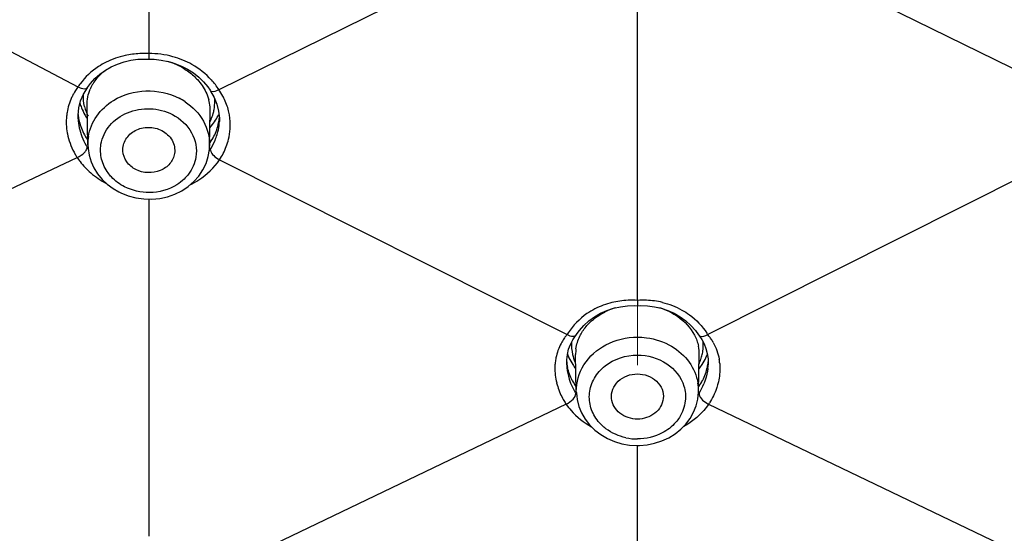
# Model space of a CAD drawing. Units: millimetres. Extents: x 72 to 8628, y -1389 to 626.
# Drawn here: x 7740 to 7762, y 221 to 233 of the extents above; entities that cross this region are included whole.
import ezdxf

# ---------------------------------------------------------------- set-up
doc = ezdxf.new("R2010")
doc.units = ezdxf.units.MM
doc.header["$MEASUREMENT"] = 0
doc.linetypes.add('CENTER', pattern=[2, 1.25, -0.25, 0.25, -0.25])
doc.layers.add('Centerline', color=4, linetype='CENTER', lineweight=15)
doc.layers.add('Dimensions', color=7, linetype='Continuous')
doc.styles.get("Standard").update_dxf_attribs({"font": 'helr45w_0.ttf'})
doc.dimstyles.get("Standard").update_dxf_attribs({"dimscale": 10, "dimtxt": 2.5, "dimasz": 0.8, "dimexe": 1, "dimexo": 1, "dimgap": 1, "dimtad": 2, "dimtih": 1, "dimtoh": 1, "dimdec": 0, "dimzin": 0, "dimdsep": 46, "dimtxsty": 'Standard', "dimblk": 'DOT', "dimcen": 2, "dimclrd": 1, "dimclre": 1, "dimclrt": 1, "dimadec": 0, "dimazin": 0, "dimtfac": 1, "dimtdec": 0, "dimtofl": 0, "dimtmove": 0, "dimatfit": 3, "dimfxl": 1, "dimtolj": 1, "dimtzin": 0, "dimarcsym": 0})

# ---------------------------------------------------------------- blocks, each defined once
blk = doc.blocks.new('_Dot')
at = {"color": 0, "linetype": 'ByBlock', "lineweight": -2}
blk.add_line((-0.5, 0), (-1, 0), dxfattribs=at)
at = {"color": 0, "linetype": 'ByBlock', "const_width": 0.5}
blk.add_lwpolyline([(-0.25, 0, 1), (0.25, 0, 1)], format="xyb", close=True, dxfattribs=at)
blk = doc.blocks.new('*D19')
at = {"layer": 'Dimensions', "color": 1, "lineweight": -2, "transparency": 16777216}
for p, q in [((7763.855, 308.517), (7848.929, 308.517)), ((7838.929, 300.517), (7838.929, 68.756)), ((7763.855, 60.756), (7848.929, 60.756))]:
    blk.add_line(p, q, dxfattribs=at)
at = {"layer": 'Dimensions', "color": 1, "lineweight": -2, "transparency": 16777216, "xscale": 8, "yscale": 8, "zscale": 8}
for p, rotation in [((7838.929, 308.517), 90), ((7838.929, 60.756), 270)]:
    blk.add_blockref('_Dot', p, dxfattribs=dict(at, rotation=rotation))
at = {"layer": 'Dimensions', "color": 1, "transparency": 16777216, "insert": (7876.854, 184.636), "char_height": 25, "attachment_point": 5}
blk.add_mtext('\\A1;248', dxfattribs=at)

msp = doc.modelspace()

# ---------------------------------------------------------------- linework, layer by layer
at = {"color": 7, "linetype": 'Continuous'}
for p, q in [((7742.562, 239.172), (7742.562, 232.234)), ((7732.896, 235.69), (7740.926, 231.465)), ((7751.164, 234.832), (7744.182, 231.401)), ((7756.545, 234.832), (7763.527, 231.401)), ((7753.855, 226.532), (7753.855, 233.369)), ((7742.566, 232.107), (7742.686, 232.104)), ((7741.32, 231.658), (7741.435, 231.759)), ((7741.051, 231.294), (7741.146, 231.447)), ((7741.146, 231.447), (7741.146, 231.448)), ((7740.986, 231.14), (7741.051, 231.294)), ((7743.979, 231.388), (7743.98, 231.387)), ((7740.928, 230.813), (7740.945, 230.979)), ((7740.945, 230.979), (7740.986, 231.14)), ((7741.137, 231.039), (7741.137, 231.043)), ((7741.154, 230.128), (7741.137, 231.043)), ((7740.928, 230.731), (7740.928, 230.813)), ((7740.928, 230.736), (7740.928, 230.731)), ((7743.97, 230.106), (7743.985, 230.896)), ((7743.985, 230.896), (7743.985, 230.893)), ((7744.178, 230.908), (7744.195, 230.745)), ((7744.195, 230.745), (7744.194, 230.668)), ((7744.194, 230.668), (7744.194, 230.67)), ((7741.154, 230.128), (7741.154, 230.134)), ((7743.97, 230.106), (7743.97, 230.098)), ((7732.878, 226.074), (7740.91, 229.832)), ((7744.198, 229.782), (7752.23, 225.744)), ((7763.511, 229.782), (7755.48, 225.744)), ((7742.562, 228.873), (7742.562, 221.086)), ((7753.855, 226.532), (7753.855, 226.41)), ((7752.619, 225.956), (7752.735, 226.063)), ((7752.438, 225.731), (7752.441, 225.735)), ((7755.268, 225.735), (7755.271, 225.731)), ((7752.266, 225.404), (7752.308, 225.515)), ((7752.427, 225.28), (7752.427, 225.282)), ((7752.443, 224.428), (7752.427, 225.282)), ((7755.266, 224.428), (7755.283, 225.282)), ((7755.283, 225.282), (7755.283, 225.281)), ((7752.22, 225.049), (7752.221, 225.159)), ((7755.486, 225.183), (7755.489, 225.049)), ((7755.489, 225.049), (7755.489, 225.049)), ((7752.443, 224.424), (7752.443, 224.428)), ((7755.266, 224.438), (7755.266, 224.428)), ((7752.207, 224.137), (7744.169, 220.283)), ((7755.501, 224.138), (7763.541, 220.283)), ((7753.855, 215.44), (7753.855, 223.182))]:
    msp.add_line(p, q, dxfattribs=at)
for points in [[(7741.994, 232.043), (7742.152, 232.08), (7742.314, 232.102), (7742.478, 232.109), (7742.566, 232.107)], [(7742.686, 232.104), (7742.85, 232.086), (7743.011, 232.054)], [(7741.435, 231.759), (7741.561, 231.849), (7741.697, 231.927), (7741.842, 231.992), (7741.994, 232.043)], [(7743.011, 232.054), (7743.167, 232.007), (7743.318, 231.947), (7743.461, 231.873), (7743.594, 231.787)], [(7741.146, 231.448), (7741.219, 231.546), (7741.32, 231.658)], [(7743.594, 231.787), (7743.717, 231.689), (7743.828, 231.581), (7743.926, 231.463), (7743.979, 231.388)], [(7743.979, 231.387), (7743.993, 231.366), (7744.077, 231.22)], [(7744.077, 231.22), (7744.139, 231.067), (7744.178, 230.908)], [(7741.154, 230.135), (7741.159, 230.046), (7741.184, 229.89), (7741.23, 229.738), (7741.296, 229.593)], [(7743.474, 229.164), (7743.605, 229.278), (7743.719, 229.406), (7743.813, 229.546), (7743.886, 229.696), (7743.937, 229.854), (7743.965, 230.016), (7743.97, 230.098)], [(7741.296, 229.593), (7741.382, 229.456), (7741.486, 229.329), (7741.605, 229.215), (7741.74, 229.115), (7741.871, 229.039)], [(7742.632, 228.871), (7742.815, 228.889), (7742.994, 228.928), (7743.166, 228.988), (7743.326, 229.067), (7743.474, 229.164)], [(7741.871, 229.039), (7741.917, 229.016), (7742.086, 228.949), (7742.264, 228.902), (7742.447, 228.876), (7742.632, 228.871)], [(7753.303, 226.353), (7753.461, 226.388), (7753.623, 226.408), (7753.786, 226.413), (7753.855, 226.41)], [(7753.855, 226.41), (7753.924, 226.413), (7754.087, 226.408)], [(7754.087, 226.408), (7754.248, 226.388), (7754.407, 226.353)], [(7752.735, 226.063), (7752.864, 226.157), (7753.002, 226.237), (7753.149, 226.303), (7753.303, 226.353)], [(7754.407, 226.353), (7754.56, 226.303), (7754.707, 226.237), (7754.846, 226.157), (7754.974, 226.063)], [(7752.441, 225.735), (7752.514, 225.838), (7752.619, 225.956)], [(7754.974, 226.063), (7755.091, 225.956), (7755.195, 225.837), (7755.268, 225.735)], [(7752.308, 225.515), (7752.362, 225.619), (7752.427, 225.716), (7752.439, 225.731)], [(7755.271, 225.731), (7755.342, 225.629), (7755.396, 225.528)], [(7755.396, 225.528), (7755.439, 225.42), (7755.469, 225.305), (7755.486, 225.183)], [(7752.221, 225.159), (7752.237, 225.285), (7752.266, 225.404)], [(7752.443, 224.424), (7752.444, 224.402), (7752.462, 224.242)], [(7754.858, 223.557), (7754.975, 223.677), (7755.073, 223.809), (7755.153, 223.951), (7755.212, 224.1), (7755.249, 224.254), (7755.266, 224.412), (7755.266, 224.438)], [(7752.462, 224.242), (7752.502, 224.086), (7752.564, 223.935), (7752.647, 223.792), (7752.75, 223.659), (7752.871, 223.54)], [(7752.871, 223.54), (7753.009, 223.434), (7753.161, 223.345)], [(7754.578, 223.36), (7754.726, 223.451), (7754.858, 223.557)], [(7753.161, 223.345), (7753.324, 223.274), (7753.496, 223.223), (7753.674, 223.192), (7753.854, 223.182)], [(7754.077, 223.197), (7754.252, 223.233), (7754.42, 223.287), (7754.578, 223.36)], [(7753.855, 223.182), (7753.9, 223.182), (7754.077, 223.197)]]:
    msp.add_lwpolyline(points, dxfattribs=at)
for centre, radius, start, end in [((7742.448, 230.228), 2.009, 92.6732, 102.3744), ((7742.452, 230.149), 2.088, 86.9799, 92.6908), ((7742.501, 230.437), 1.695, 65.2741, 72.6213), ((7742.526, 230.493), 1.634, 62.783, 65.2494), ((7742.547, 230.534), 1.587, 58.8968, 62.7865), ((7742.156, 231), 1.035, 140.1462, 148.127), ((7742.752, 230.481), 1.701, 32.7597, 42.254), ((7742.096, 230.611), 1.448, 143.8343, 151.7175), ((7742.267, 230.572), 1.611, 143.2816, 146.3355), ((7742.084, 231.043), 0.951, 152.3826, 157.1003), ((7742.112, 231.028), 0.983, 148.1703, 152.3827), ((7742.929, 230.519), 1.532, 28.4534, 35.1393), ((7742.021, 230.648), 1.365, 155.3684, 170.5637), ((7742.057, 230.632), 1.405, 151.7414, 155.374), ((7742.606, 229.918), 1.443, 56.3787, 62.7985), ((7743.009, 230.909), 0.977, 5.6094, 15.3975), ((7743.057, 231.126), 1.032, 0.8456, 3.9325), ((7742.985, 230.551), 1.468, 26.5186, 28.4093), ((7743.031, 230.573), 1.417, 13.7391, 26.5497), ((7742.253, 231.485), 1.342, 197.133, 201.8756), ((7742.299, 231.504), 1.392, 201.9108, 209.3701), ((7742.14, 231.271), 1.091, 193.8852, 199.9207), ((7743.048, 230.914), 0.937, 358.9158, 5.5623), ((7743.071, 231.126), 1.019, 344.1294, 349.5674), ((7743.069, 231.126), 1.02, 349.5969, 0.8404), ((7742.007, 230.653), 1.35, 170.645, 174.1811), ((7742.117, 230.956), 1.196, 186.1223, 192.1762), ((7742.352, 231.533), 1.452, 209.349, 213.428), ((7742.187, 231.288), 1.141, 199.9261, 206.0632), ((7743.054, 231.131), 1.036, 336.104, 344.1078), ((7742.98, 231.438), 1.349, 331.6976, 333.5446), ((7743.038, 230.866), 1.162, 348.4094, 354.5431), ((7743.071, 230.584), 1.375, 8.788, 13.6677), ((7743.077, 230.585), 1.369, 6.2297, 8.7837), ((7742.157, 230.966), 1.238, 192.2088, 199.7401), ((7742.217, 230.987), 1.302, 199.7431, 206.9246), ((7743.035, 231.14), 1.057, 333.4978, 336.1138), ((7743.017, 230.872), 1.185, 340.481, 348.372), ((7742.966, 230.719), 1.23, 346.3395, 355.1236), ((7742.991, 230.716), 1.204, 355.1549, 357.6779), ((7742.103, 230.66), 1.447, 190.2773, 193.2017), ((7742.337, 230.84), 1.42, 201.4842, 210.7899), ((7742.27, 231.014), 1.361, 206.9267, 213.9158), ((7742.237, 230.148), 1.083, 170.8346, 180.7425), ((7742.941, 230.904), 1.267, 325.3009, 332.8245), ((7742.973, 230.887), 1.231, 332.826, 340.4777), ((7742.903, 230.736), 1.294, 337.0194, 343.2849), ((7742.936, 230.726), 1.26, 343.3013, 346.354), ((7742.391, 230.87), 1.481, 210.7368, 212.4803), ((7742.28, 230.846), 1.375, 214.1326, 215.3643), ((7742.837, 230.766), 1.367, 327.2062, 336.9722), ((7742.349, 230.767), 1.716, 210.1751, 213.0204), ((7742.925, 230.759), 1.29, 323.3569, 325.3183), ((7744.549, 230.494), 0.79, 240.613, 243.8195), ((7742.852, 230.667), 1.611, 326.6995, 332.7161), ((7753.709, 224.666), 1.871, 92.1958, 103.6568), ((7753.712, 224.597), 1.941, 85.7816, 92.2058), ((7753.998, 224.596), 1.942, 87.9705, 94.2175), ((7754, 224.664), 1.873, 76.6982, 87.9805), ((7753.795, 224.87), 1.558, 112.5716, 116.3982), ((7753.822, 224.804), 1.629, 106.6624, 112.5571), ((7753.889, 224.808), 1.625, 66.7955, 73.4317), ((7753.915, 224.87), 1.557, 63.7359, 66.7692), ((7753.152, 224.966), 1.206, 141.6927, 145.5043), ((7753.168, 224.954), 1.226, 139.9021, 141.697), ((7753.541, 224.943), 1.537, 146.9058, 148.6034), ((7754.168, 224.943), 1.537, 31.397, 32.8076), ((7754.542, 224.954), 1.226, 38.142, 40.0974), ((7754.559, 224.967), 1.204, 33.9618, 38.147), ((7753.135, 224.978), 1.186, 145.507, 151.7493), ((7753.336, 225.506), 1.004, 176.531, 192.8453), ((7754.378, 225.506), 1, 350.1054, 358.8816), ((7754.381, 225.505), 0.997, 358.899, 3.5154), ((7754.574, 224.978), 1.186, 29.4036, 33.9558), ((7753.471, 225.78), 1.328, 201.5242, 205.3998), ((7753.371, 225.515), 1.04, 192.916, 202.5465), ((7753.326, 225.299), 0.899, 172.4793, 181.0829), ((7754.378, 225.299), 0.905, 358.9479, 11.3586), ((7754.362, 225.509), 1.016, 343.9301, 350.0939), ((7754.238, 225.78), 1.328, 334.5517, 338.4661), ((7753.199, 224.964), 1.251, 171.1935, 173.734), ((7753.182, 224.967), 1.234, 168.633, 171.1932), ((7753.355, 225.226), 1.141, 184.315, 192.3924), ((7753.424, 225.096), 1.204, 182.2119, 185.3261), ((7753.506, 225.797), 1.366, 205.4199, 212.9205), ((7753.554, 225.828), 1.424, 212.925, 217.9442), ((7754.314, 225.525), 1.067, 334.1475, 340.7383), ((7754.155, 225.829), 1.425, 322.0578, 327.031), ((7754.342, 225.514), 1.037, 340.7607, 343.9348), ((7754.204, 225.797), 1.367, 327.035, 334.5317), ((7754.36, 225.225), 1.135, 348.2512, 354.4517), ((7754.281, 225.096), 1.209, 353.7453, 357.766), ((7754.518, 224.965), 1.244, 7.4661, 9.7887), ((7754.502, 224.963), 1.259, 5.2153, 7.466), ((7754.268, 225.254), 1.232, 332.7051, 340.3049), ((7754.325, 225.233), 1.171, 340.3066, 348.2105), ((7753.419, 224.982), 1.473, 193.8597, 195.7021), ((7753.676, 225.156), 1.465, 201.2776, 202.7819), ((7753.742, 225.185), 1.537, 202.8242, 210.3771), ((7753.489, 225.279), 1.286, 207.6394, 214.8721), ((7754.18, 224.449), 1.086, 359.4031, 9.3462), ((7754.223, 225.277), 1.282, 325.2878, 332.7051), ((7753.973, 225.183), 1.531, 329.9209, 337.7704), ((7753.772, 225.202), 1.571, 210.3412, 211.3108), ((7753.431, 225.125), 1.245, 216.4648, 217.9294), ((7754.279, 225.125), 1.245, 322.0471, 323.5352), ((7753.922, 225.211), 1.59, 328.7067, 329.9658), ((7753.573, 225.044), 1.639, 212.0904, 213.5984), ((7755.757, 224.667), 0.588, 239.9297, 244.3544), ((7754.128, 225.05), 1.65, 326.4196, 327.8006), ((7753.855, 224.602), 1.269, 257.992, 270.0038)]:
    msp.add_arc(centre, radius, start, end, dxfattribs=at)
for points in [[(7742.017, 232.19), (7741.865, 232.157), (7741.716, 232.104), (7741.576, 232.034)], [(7743.122, 232.162), (7742.941, 232.212), (7742.75, 232.236), (7742.562, 232.234)], [(7743.562, 231.981), (7743.424, 232.059), (7743.275, 232.12), (7743.122, 232.162)], [(7743.367, 231.894), (7743.451, 231.843), (7743.53, 231.784), (7743.602, 231.718)], [(7744.011, 231.624), (7743.882, 231.766), (7743.729, 231.887), (7743.562, 231.981)], [(7741.362, 231.663), (7741.418, 231.73), (7741.483, 231.791), (7741.553, 231.844)], [(7741.137, 231.043), (7741.134, 231.169), (7741.159, 231.297), (7741.208, 231.413)], [(7741.081, 231.009), (7741.058, 231.103), (7741.048, 231.2), (7741.052, 231.296)], [(7743.884, 231.346), (7743.911, 231.289), (7743.934, 231.229), (7743.95, 231.168)], [(7740.664, 230.79), (7740.651, 230.661), (7740.656, 230.529), (7740.679, 230.402)], [(7740.928, 230.731), (7740.934, 230.591), (7740.965, 230.45), (7741.017, 230.32)], [(7743.979, 230.531), (7744.052, 230.612), (7744.116, 230.703), (7744.167, 230.799)], [(7744.406, 230.255), (7744.444, 230.41), (7744.456, 230.575), (7744.438, 230.734)], [(7740.694, 230.33), (7740.729, 230.181), (7740.788, 230.037), (7740.865, 229.905)], [(7741.473, 229.796), (7741.446, 229.907), (7741.44, 230.026), (7741.458, 230.139)], [(7744.284, 229.928), (7744.337, 230.032), (7744.379, 230.142), (7744.406, 230.255)], [(7741.222, 229.48), (7741.333, 229.384), (7741.456, 229.302), (7741.586, 229.233)], [(7742.002, 229.16), (7741.89, 229.217), (7741.787, 229.293), (7741.702, 229.384)], [(7742.579, 229.024), (7742.381, 229.023), (7742.177, 229.069), (7742.002, 229.16)], [(7753.267, 226.484), (7753.131, 226.451), (7752.997, 226.401), (7752.872, 226.337)], [(7754.431, 226.487), (7754.589, 226.45), (7754.743, 226.39), (7754.885, 226.311)], [(7752.522, 225.705), (7752.56, 225.786), (7752.61, 225.861), (7752.668, 225.93)], [(7755.174, 225.732), (7755.216, 225.652), (7755.247, 225.565), (7755.265, 225.477)], [(7752.091, 225.539), (7752.036, 225.436), (7751.995, 225.324), (7751.972, 225.21)], [(7752.434, 225.417), (7752.448, 225.516), (7752.478, 225.615), (7752.522, 225.705)], [(7753.123, 225.506), (7753.345, 225.623), (7753.604, 225.685), (7753.855, 225.685)], [(7755.607, 225.56), (7755.674, 225.442), (7755.72, 225.31), (7755.743, 225.177)], [(7752.35, 224.683), (7752.301, 224.777), (7752.264, 224.878), (7752.241, 224.981)], [(7754.929, 224.552), (7754.962, 224.443), (7754.974, 224.324), (7754.961, 224.211)], [(7753.127, 223.57), (7753.062, 223.619), (7753.002, 223.677), (7752.95, 223.74)], [(7754.742, 223.719), (7754.697, 223.667), (7754.647, 223.62), (7754.593, 223.578)], [(7753.591, 223.362), (7753.425, 223.397), (7753.263, 223.468), (7753.127, 223.57)]]:
    msp.add_open_spline(points, degree=3, dxfattribs=at)
for points, knots in [([(7742.566, 232.234), (7742.566, 232.217), (7742.564, 232.187), (7742.565, 232.144), (7742.56, 232.126), (7742.569, 232.107), (7742.566, 232.107)], [0, 0, 0, 0, 0.41127, 0.730588, 0.931167, 1, 1, 1, 1]), ([(7741.576, 232.034), (7741.517, 232.004), (7741.29, 231.874), (7741.092, 231.692), (7740.976, 231.536)], [0, 0, 0, 0, 0.255647, 1, 1, 1, 1]), ([(7743.602, 231.718), (7743.632, 231.691), (7743.743, 231.581), (7743.833, 231.45), (7743.884, 231.346)], [0, 0, 0, 0, 0.258776, 1, 1, 1, 1]), ([(7740.928, 231.468), (7740.951, 231.456), (7741.012, 231.424), (7741.117, 231.407), (7741.146, 231.448)], [0, 0, 0, 0, 0.340365, 1, 1, 1, 1]), ([(7743.98, 231.387), (7743.986, 231.377), (7744.052, 231.338), (7744.128, 231.378), (7744.18, 231.404)], [0, 0, 0, 0, 0.168881, 1, 1, 1, 1]), ([(7741.751, 231.154), (7741.973, 231.289), (7742.499, 231.439), (7743.033, 231.322), (7743.266, 231.202)], [0, 0, 0, 0, 0.497919, 1, 1, 1, 1]), ([(7741.168, 230.321), (7741.195, 230.488), (7741.334, 230.821), (7741.599, 231.061), (7741.751, 231.154)], [0, 0, 0, 0, 0.488228, 1, 1, 1, 1]), ([(7741.458, 230.139), (7741.484, 230.296), (7741.634, 230.609), (7742.065, 230.907), (7742.596, 230.998), (7742.952, 230.907), (7743.11, 230.826)], [0, 0, 0, 0, 0.232963, 0.480527, 0.740351, 1, 1, 1, 1]), ([(7743.405, 231.12), (7743.576, 231.007), (7743.867, 230.708), (7743.974, 230.3), (7743.97, 230.106)], [0, 0, 0, 0, 0.513371, 1, 1, 1, 1]), ([(7743.11, 230.826), (7743.29, 230.733), (7743.604, 230.453), (7743.683, 230.033), (7743.652, 229.845)], [0, 0, 0, 0, 0.516833, 1, 1, 1, 1]), ([(7741.965, 229.983), (7741.96, 230.076), (7742.011, 230.276), (7742.245, 230.481), (7742.556, 230.555), (7742.77, 230.505), (7742.864, 230.456)], [0, 0, 0, 0, 0.231491, 0.476765, 0.737457, 1, 1, 1, 1]), ([(7742.864, 230.456), (7742.961, 230.406), (7743.13, 230.257), (7743.174, 230.031), (7743.159, 229.93)], [0, 0, 0, 0, 0.516897, 1, 1, 1, 1]), ([(7740.908, 229.835), (7740.97, 229.864), (7741.055, 229.915), (7741.125, 230.007), (7741.143, 230.055), (7741.142, 230.075)], [0, 0, 0, 0, 0.584238, 0.8272, 1, 1, 1, 1]), ([(7740.91, 229.832), (7740.931, 229.8), (7741.022, 229.672), (7741.132, 229.557), (7741.222, 229.48)], [0, 0, 0, 0, 0.24481, 1, 1, 1, 1]), ([(7742.265, 229.555), (7742.182, 229.598), (7742.037, 229.717), (7741.971, 229.896), (7741.965, 229.983)], [0, 0, 0, 0, 0.515679, 1, 1, 1, 1]), ([(7743.159, 229.93), (7743.146, 229.845), (7743.065, 229.674), (7742.758, 229.456), (7742.432, 229.469), (7742.265, 229.555)], [0, 0, 0, 0, 0.23538, 0.485684, 1, 1, 1, 1]), ([(7743.652, 229.845), (7743.629, 229.703), (7743.545, 229.516), (7743.415, 229.371), (7743.379, 229.336)], [0, 0, 0, 0, 0.742132, 1, 1, 1, 1]), ([(7743.986, 230.025), (7743.985, 230.019), (7743.986, 229.991), (7743.998, 229.964), (7744.009, 229.945)], [0, 0, 0, 0, 0.210802, 1, 1, 1, 1]), ([(7744.009, 229.945), (7744.017, 229.931), (7744.057, 229.875), (7744.114, 229.832), (7744.161, 229.806)], [0, 0, 0, 0, 0.223718, 1, 1, 1, 1]), ([(7741.702, 229.384), (7741.674, 229.414), (7741.573, 229.535), (7741.502, 229.682), (7741.473, 229.796)], [0, 0, 0, 0, 0.256766, 1, 1, 1, 1]), ([(7743.515, 229.2), (7743.586, 229.235), (7743.848, 229.383), (7744.075, 229.598), (7744.198, 229.782)], [0, 0, 0, 0, 0.261936, 1, 1, 1, 1]), ([(7743.379, 229.336), (7743.328, 229.287), (7743.098, 229.108), (7742.798, 229.026), (7742.579, 229.024)], [0, 0, 0, 0, 0.24417, 1, 1, 1, 1]), ([(7752.872, 226.337), (7752.809, 226.304), (7752.57, 226.161), (7752.367, 225.957), (7752.253, 225.783)], [0, 0, 0, 0, 0.254395, 1, 1, 1, 1]), ([(7752.668, 225.93), (7752.696, 225.964), (7752.822, 226.098), (7752.977, 226.203), (7753.102, 226.265)], [0, 0, 0, 0, 0.240925, 1, 1, 1, 1]), ([(7754.604, 226.267), (7754.667, 226.236), (7754.894, 226.104), (7755.085, 225.903), (7755.174, 225.732)], [0, 0, 0, 0, 0.266226, 1, 1, 1, 1]), ([(7754.885, 226.311), (7754.944, 226.279), (7755.166, 226.137), (7755.354, 225.941), (7755.46, 225.776)], [0, 0, 0, 0, 0.254114, 1, 1, 1, 1]), ([(7752.229, 225.744), (7752.251, 225.733), (7752.312, 225.706), (7752.409, 225.694), (7752.439, 225.732)], [0, 0, 0, 0, 0.335387, 1, 1, 1, 1]), ([(7755.271, 225.732), (7755.279, 225.721), (7755.346, 225.682), (7755.427, 225.717), (7755.48, 225.744)], [0, 0, 0, 0, 0.178156, 1, 1, 1, 1]), ([(7752.443, 224.428), (7752.439, 224.642), (7752.572, 225.094), (7752.922, 225.399), (7753.123, 225.506)], [0, 0, 0, 0, 0.485391, 1, 1, 1, 1]), ([(7753.855, 225.685), (7753.924, 225.685), (7754.199, 225.667), (7754.469, 225.577), (7754.645, 225.473)], [0, 0, 0, 0, 0.253671, 1, 1, 1, 1]), ([(7752.748, 224.392), (7752.761, 224.512), (7752.842, 224.753), (7753.184, 225.141), (7753.592, 225.271), (7753.855, 225.271)], [0, 0, 0, 0, 0.236144, 0.482477, 1, 1, 1, 1]), ([(7753.855, 225.271), (7754.09, 225.271), (7754.556, 225.145), (7754.865, 224.76), (7754.929, 224.552)], [0, 0, 0, 0, 0.51979, 1, 1, 1, 1]), ([(7754.645, 225.473), (7754.802, 225.38), (7755.078, 225.137), (7755.224, 224.796), (7755.252, 224.625)], [0, 0, 0, 0, 0.512736, 1, 1, 1, 1]), ([(7751.956, 225.101), (7751.951, 225.062), (7751.941, 224.905), (7751.96, 224.745), (7751.989, 224.63)], [0, 0, 0, 0, 0.245062, 1, 1, 1, 1]), ([(7755.756, 225.078), (7755.76, 225.039), (7755.767, 224.882), (7755.745, 224.723), (7755.715, 224.608)], [0, 0, 0, 0, 0.244984, 1, 1, 1, 1]), ([(7752.224, 224.984), (7752.233, 224.893), (7752.258, 224.771), (7752.299, 224.654), (7752.311, 224.625)], [0, 0, 0, 0, 0.743936, 1, 1, 1, 1]), ([(7753.257, 224.266), (7753.25, 224.337), (7753.271, 224.489), (7753.448, 224.748), (7753.696, 224.836), (7753.855, 224.836)], [0, 0, 0, 0, 0.236015, 0.480989, 1, 1, 1, 1]), ([(7753.855, 224.836), (7754.013, 224.836), (7754.261, 224.748), (7754.439, 224.489), (7754.46, 224.337), (7754.452, 224.266)], [0, 0, 0, 0, 0.519011, 0.763985, 1, 1, 1, 1]), ([(7755.483, 224.964), (7755.473, 224.872), (7755.445, 224.75), (7755.402, 224.633), (7755.39, 224.604)], [0, 0, 0, 0, 0.743927, 1, 1, 1, 1]), ([(7752.001, 224.584), (7752.031, 224.476), (7752.088, 224.336), (7752.164, 224.206), (7752.184, 224.173)], [0, 0, 0, 0, 0.744645, 1, 1, 1, 1]), ([(7755.715, 224.608), (7755.705, 224.57), (7755.659, 224.417), (7755.588, 224.272), (7755.524, 224.17)], [0, 0, 0, 0, 0.244802, 1, 1, 1, 1]), ([(7752.207, 224.137), (7752.268, 224.166), (7752.361, 224.229), (7752.435, 224.338), (7752.43, 224.385)], [0, 0, 0, 0, 0.584807, 1, 1, 1, 1]), ([(7752.95, 223.74), (7752.875, 223.831), (7752.759, 224.04), (7752.736, 224.278), (7752.748, 224.392)], [0, 0, 0, 0, 0.506812, 1, 1, 1, 1]), ([(7755.28, 224.385), (7755.279, 224.379), (7755.28, 224.35), (7755.293, 224.322), (7755.305, 224.302)], [0, 0, 0, 0, 0.210359, 1, 1, 1, 1]), ([(7752.209, 224.138), (7752.243, 224.086), (7752.404, 223.876), (7752.62, 223.712), (7752.797, 223.613)], [0, 0, 0, 0, 0.234235, 1, 1, 1, 1]), ([(7753.855, 223.792), (7753.713, 223.792), (7753.43, 223.876), (7753.271, 224.137), (7753.257, 224.266)], [0, 0, 0, 0, 0.523042, 1, 1, 1, 1]), ([(7754.452, 224.266), (7754.438, 224.137), (7754.28, 223.876), (7753.997, 223.792), (7753.855, 223.792)], [0, 0, 0, 0, 0.476958, 1, 1, 1, 1]), ([(7754.961, 224.211), (7754.947, 224.077), (7754.881, 223.899), (7754.772, 223.754), (7754.742, 223.719)], [0, 0, 0, 0, 0.742948, 1, 1, 1, 1]), ([(7755.501, 224.138), (7755.467, 224.086), (7755.305, 223.876), (7755.089, 223.712), (7754.912, 223.613)], [0, 0, 0, 0, 0.234237, 1, 1, 1, 1]), ([(7755.305, 224.302), (7755.313, 224.289), (7755.355, 224.231), (7755.414, 224.186), (7755.462, 224.158)], [0, 0, 0, 0, 0.223174, 1, 1, 1, 1]), ([(7754.593, 223.578), (7754.542, 223.539), (7754.321, 223.397), (7754.052, 223.334), (7753.855, 223.334)], [0, 0, 0, 0, 0.245536, 1, 1, 1, 1])]:
    msp.add_open_spline(points, degree=3, knots=knots, dxfattribs=at)
at = {"layer": 'Centerline', "ltscale": 10}
msp.add_line((7753.855, 45.034), (7753.855, 325.84), dxfattribs=at)

# ---------------------------------------------------------------- dimensions: what is measured, and where the dimension line sits
at = {"layer": 'Dimensions'}
dim = msp.add_linear_dim(base=(7838.929, 60.756), p1=(7753.855, 308.517), p2=(7753.855, 60.756), angle=90, dimstyle='Standard', dxfattribs=at)
dim.commit()
dim.dimension.update_dxf_attribs({"geometry": '*D19', "text_midpoint": (7876.854, 184.636)})

doc.saveas('drawing.dxf')
